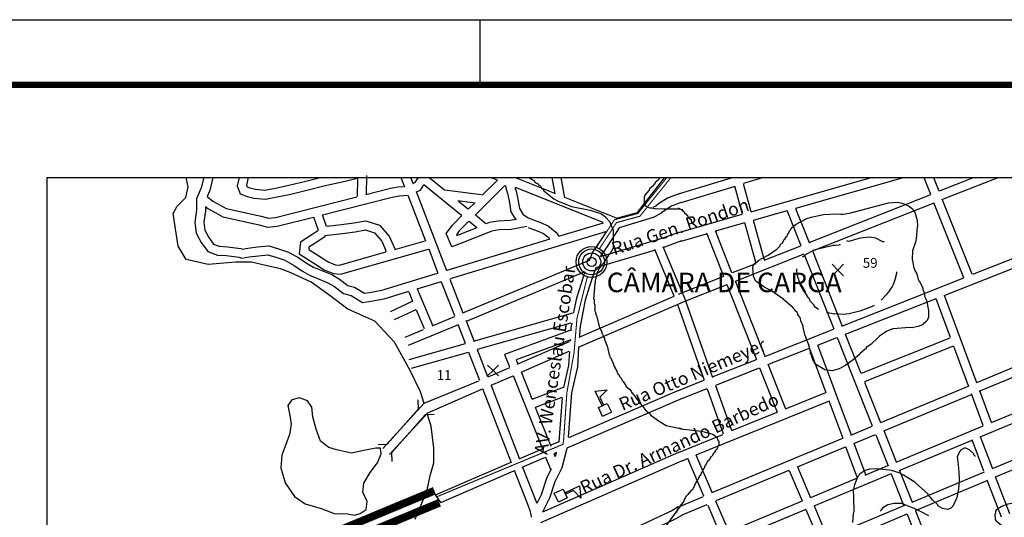
# Model space of a CAD drawing. Extents: x 5618 to 6459, y 11605 to 12199.
# Drawn here: x 6203 to 6355, y 12123 to 12199 of the extents above; entities that cross this region are included whole.
import ezdxf

# ---------------------------------------------------------------- set-up
doc = ezdxf.new("R2010")
doc.units = 0
doc.layers.get('0').update_dxf_attribs({"linetype": 'CONTINUOUS'})
for name, color, linetype in [('11', 2, 'CONTINUOUS'), ('15', 7, 'CONTINUOUS'), ('21', 2, 'CONTINUOUS'), ('38', 7, 'CONTINUOUS'), ('A-PRANC', 7, 'CONTINUOUS'), ('CURVAS', 1, 'CONTINUOUS'), ('EB1EB2', 1, 'CONTINUOUS'), ('LEGENDA', 1, 'CONTINUOUS'), ('OP01', 1, 'CONTINUOUS'), ('OPFINAL', 1, 'CONTINUOUS'), ('PONTOS', 7, 'CONTINUOUS'), ('TEXTOCONT', 7, 'CONTINUOUS'), ('TRAÇADO', 2, 'CONTINUOUS'), ('TUBULAÇÃO', 240, 'CONTINUOUS')]:
    doc.layers.add(name, color=color, linetype=linetype)
doc.styles.add('STYLE1', font='romans.shx', dxfattribs={"height": 1.5})

# ---------------------------------------------------------------- blocks, each defined once
blk = doc.blocks.new('249')
at = {"layer": '38', "color": 7, "linetype": 'CONTINUOUS'}
for points in [[(8.75, 15), (6.25, 15), (6.25, 40), (23.75, 33.75), (8.75, 28.39)], [(0, 0), (0, 15), (15, 15), (15, 0)]]:
    blk.add_lwpolyline(points, close=True, dxfattribs=at)

msp = doc.modelspace()

# ---------------------------------------------------------------- linework, layer by layer
for q in [(6207.62, 11827.88), (6444.52, 12175.26), (6207.62, 11827.88)]:
    msp.add_line((6207.62, 12175.26), q)
for centre, radius in [((6291.2, 12162.28), 2.37), ((6291.22, 12162.29), 1.98), ((6291.23, 12162.29), 1.38), ((6291.23, 12162.28), 0.704)]:
    msp.add_circle(centre, radius)
at = {"layer": '11', "linetype": 'CONTINUOUS'}
for p, q in [((6255.28, 12175.08), (6255.26, 12172.34)), ((6256.66, 12175.54), (6256.63, 12172.61)), ((6261.97, 12175.26), (6262.53, 12173.81)), ((6263.45, 12175.26), (6263.82, 12174.29)), ((6266.24, 12175.31), (6268.63, 12173.37)), ((6276.78, 12174.84), (6274.44, 12172.51)), ((6276.76, 12174.85), (6275.73, 12175.26)), ((6285.57, 12172.79), (6279.42, 12175.26)), ((6285.11, 12175.26), (6285.57, 12172.74)), ((6286.51, 12175.26), (6287.08, 12172.14)), ((6298.25, 12169.86), (6302.43, 12175.17)), ((6264.29, 12173.08), (6268.96, 12160.98)), ((6265.47, 12174.16), (6271.27, 12169.46)), ((6268.66, 12173.33), (6274.34, 12172.63)), ((6277.91, 12174.04), (6273.41, 12169.54)), ((6292.99, 12168.33), (6279.54, 12173.73)), ((6263.02, 12172.55), (6265.75, 12165.5)), ((6270.67, 12171.7), (6273.34, 12171.37)), ((6270.77, 12171.63), (6272.27, 12170.42)), ((6295.02, 12169), (6287.1, 12172.17)), ((6273.3, 12171.38), (6272.3, 12170.38)), ((6249.88, 12169.59), (6250.48, 12167.79)), ((6272.41, 12168.54), (6273.63, 12167.55)), ((6273.39, 12169.52), (6275.01, 12168.2)), ((6293.35, 12166.91), (6269.52, 12159.7)), ((6292.98, 12168.23), (6286.16, 12166.17)), ((6261.03, 12164.2), (6265.67, 12165.5)), ((6284.81, 12165.76), (6269, 12160.98)), ((6266.22, 12164.27), (6267.64, 12160.58)), ((6291.89, 12161.42), (6300.87, 12164.11)), ((6290.86, 12162.51), (6271.42, 12154.42)), ((6264.45, 12158.17), (6268.19, 12159.3)), ((6269.48, 12159.64), (6271.48, 12154.48)), ((6290.1, 12160.7), (6271.95, 12153.15)), ((6264.45, 12158.15), (6266.78, 12152.6)), ((6268.16, 12159.24), (6270.16, 12154.08)), ((6263.15, 12157.7), (6263.75, 12156.26)), ((6260.37, 12154.68), (6263.73, 12156.24)), ((6260.95, 12153.44), (6264.3, 12154.99)), ((6264.32, 12154.91), (6265.52, 12152.04)), ((6266.77, 12152.49), (6270.23, 12153.92)), ((6271.92, 12153.34), (6273.13, 12150.2)), ((6288.3, 12154.41), (6273.06, 12150.09)), ((6262.62, 12150.76), (6265.42, 12151.92)), ((6263.14, 12149.49), (6270.68, 12152.62)), ((6270.68, 12152.72), (6271.81, 12149.81)), ((6288.03, 12152.9), (6273.68, 12148.83)), ((6287.93, 12150.38), (6287.91, 12150.11)), ((6263.2, 12147.29), (6271.88, 12149.75)), ((6273.66, 12148.84), (6275.26, 12144.68)), ((6279.81, 12146.59), (6287.84, 12150.08)), ((6263.57, 12145.97), (6272.34, 12148.45)), ((6272.34, 12148.44), (6274, 12144.13)), ((6280.4, 12145.35), (6287.8, 12148.56)), ((6275.36, 12144.66), (6278.68, 12146.1)), ((6275.79, 12143.35), (6279.16, 12144.81)), ((6279.16, 12144.84), (6283.66, 12133.58)), ((6280.45, 12145.32), (6282.07, 12141.26)), ((6265.53, 12140.59), (6273.94, 12144.04)), ((6266.07, 12139.13), (6274.5, 12142.79)), ((6274.5, 12142.85), (6278.89, 12131.49)), ((6275.8, 12143.3), (6280.11, 12132.14)), ((6286.87, 12143.03), (6282.03, 12141.19)), ((6286.67, 12141.49), (6282.57, 12139.93)), ((6286.7, 12141.44), (6286.21, 12134.69)), ((6305.09, 12141.3), (6287.4, 12133.69)), ((6304.54, 12142.57), (6287.65, 12135.3)), ((6259.2, 12133.63), (6265.53, 12140.59)), ((6282.58, 12139.98), (6284.97, 12134.01)), ((6260.22, 12132.7), (6266.07, 12139.13)), ((6286.25, 12134.69), (6284.93, 12134.13)), ((6283.62, 12133.56), (6280.05, 12132.03)), ((6284.1, 12132.27), (6280.53, 12130.73)), ((6304.56, 12133.03), (6283.69, 12123.87)), ((6284.16, 12132.32), (6284.95, 12130.35)), ((6285.83, 12133.01), (6285.42, 12132.84)), ((6285.44, 12132.83), (6285.6, 12132.44)), ((6285.8, 12132.96), (6285.65, 12132.4)), ((6267.29, 12126.52), (6278.89, 12131.53)), ((6305.11, 12131.77), (6283.38, 12122.23)), ((6268.09, 12125.36), (6279.31, 12130.21))]:
    msp.add_line(p, q, dxfattribs=at)
for points in [[(6231.71, 12175.26), (6231.32, 12173.68), (6230.59, 12171.95), (6230.58, 12170.21), (6230.32, 12168.39), (6230.54, 12166.71), (6231.32, 12165.28), (6232.35, 12163.88), (6233.79, 12163.32), (6235.2, 12163.25), (6237.08, 12163), (6237.57, 12162.84), (6238.68, 12163.06), (6240.1, 12163.24), (6241.55, 12163.36), (6242.74, 12163.01), (6244.13, 12162.53), (6245.57, 12161.75), (6246.84, 12160.86), (6247.92, 12160.25), (6249.04, 12159.79), (6250.77, 12159.1), (6251.77, 12158.51), (6253.17, 12157.44), (6254.3, 12157.11), (6256.07, 12156.08), (6257.34, 12156.24), (6259.37, 12156.63), (6263.18, 12157.78)], [(6233.12, 12175.26), (6232.63, 12173.24), (6232.24, 12172.33)], [(6237.12, 12175.26), (6236.85, 12173.98), (6237.27, 12172.72), (6238.38, 12172.35), (6239.41, 12172.07), (6241.16, 12171.93), (6242.97, 12172.26), (6245.08, 12172.71), (6247.71, 12173.34), (6250.11, 12173.97), (6253.41, 12174.67), (6255.24, 12175.14)], [(6238.52, 12175.26), (6238.28, 12174.07), (6238.36, 12173.8), (6238.78, 12173.66), (6239.65, 12173.43), (6241.09, 12173.31), (6242.7, 12173.61), (6244.78, 12174.05), (6247.37, 12174.68), (6249.6, 12175.26)], [(6264.59, 12175.26), (6264.04, 12174.42), (6263.78, 12174.32)], [(6302.18, 12175.26), (6302.37, 12175.19)], [(6256.58, 12172.63), (6260.35, 12173.59), (6261.55, 12173.79), (6262.47, 12173.88)], [(6264.28, 12173.03), (6264.95, 12173.3), (6265.49, 12174.13)], [(6278.01, 12174.02), (6278.05, 12173.64), (6278.31, 12172.78), (6278.56, 12171.68), (6278.83, 12169.97), (6279.61, 12168.76)], [(6279.46, 12173.72), (6279.64, 12173.13), (6279.91, 12171.94), (6280.14, 12170.47), (6280.69, 12169.62), (6281.47, 12169.05), (6283.36, 12168.32), (6284.53, 12167.83), (6285.95, 12166.71), (6286.15, 12166.26)], [(6232.22, 12172.34), (6233.12, 12171.62), (6234.21, 12171.01), (6235.14, 12170.49), (6240.52, 12169.29), (6241.62, 12169), (6242.71, 12169.11), (6255.2, 12172.28)], [(6249.93, 12169.52), (6260.64, 12172.24), (6261.73, 12172.42), (6262.99, 12172.55)], [(6304.98, 12171.41), (6304.25, 12171.16), (6303.5, 12170.84), (6302.28, 12170.07), (6301.82, 12169.7), (6300.64, 12169.11), (6295.43, 12167.54)], [(6304.53, 12172.71), (6303.76, 12172.44), (6302.86, 12172.06), (6301.48, 12171.19), (6301.08, 12170.87), (6300.6, 12170.63)], [(6231.96, 12170.74), (6231.96, 12170.11), (6231.71, 12168.38), (6231.87, 12167.14), (6232.48, 12166.02), (6233.22, 12165.01), (6234.08, 12164.68), (6235.33, 12164.62), (6237.39, 12164.35), (6237.66, 12164.26), (6238.46, 12164.42), (6239.96, 12164.61), (6241.69, 12164.75), (6243.16, 12164.32), (6244.69, 12163.79), (6246.3, 12162.92), (6247.57, 12162.02), (6248.52, 12161.49), (6249.56, 12161.06), (6251.38, 12160.34), (6252.54, 12159.66), (6253.81, 12158.69), (6254.84, 12158.39), (6256.36, 12157.51), (6257.13, 12157.6), (6259.04, 12157.97), (6267.55, 12160.54)], [(6231.98, 12170.77), (6232.35, 12170.47), (6233.54, 12169.81), (6234.64, 12169.19), (6240.19, 12167.96), (6241.5, 12167.61), (6242.95, 12167.75), (6248.57, 12169.18)], [(6248.57, 12169.2), (6249.25, 12167.14), (6249.2, 12167.08), (6248.29, 12166.45), (6246.57, 12165.33), (6246.35, 12163.51), (6250.26, 12161.01), (6251.63, 12160.5), (6252.67, 12160.42), (6266.21, 12164.22)], [(6250.58, 12167.78), (6252.85, 12168.02), (6254.73, 12168.27), (6256.6, 12168.61), (6258.65, 12167.93), (6260.18, 12166.24), (6261, 12164.31)], [(6281.29, 12167.7), (6278.86, 12167.25), (6277.01, 12167.19), (6275.92, 12167.02), (6271.27, 12165.15), (6269.75, 12164.61), (6268.91, 12166.65), (6269.87, 12167.95), (6271.33, 12169.41)], [(6272.4, 12168.54), (6270.92, 12167.06), (6270.48, 12166.46), (6270.53, 12166.34), (6270.79, 12166.43), (6273.65, 12167.59)], [(6279.68, 12168.8), (6278.71, 12168.62), (6276.88, 12168.56), (6275.55, 12168.35), (6275.03, 12168.15)], [(6250.3, 12166.36), (6253.01, 12166.65), (6254.94, 12166.91), (6256.5, 12167.2), (6257.88, 12166.74), (6259.01, 12165.49), (6259.69, 12163.88)], [(6281.46, 12167.58), (6282.85, 12167.04), (6283.83, 12166.63), (6284.74, 12165.91)], [(6293.44, 12166.92), (6292.56, 12165.57), (6291.38, 12163.8), (6290.86, 12162.52)], [(6295.47, 12167.51), (6293.71, 12164.81), (6292.6, 12163.15), (6292.58, 12163.11)], [(6250.34, 12166.31), (6250.18, 12166.08), (6249.05, 12165.31), (6247.85, 12164.53), (6247.82, 12164.2), (6250.88, 12162.25), (6251.93, 12161.86), (6252.54, 12161.81), (6259.67, 12163.81)], [(6304.54, 12166.8), (6301.97, 12165.88), (6292.54, 12163.06)], [(6305, 12165.5), (6302.4, 12164.57), (6302.26, 12164.53)], [(6289.23, 12149.18), (6305.68, 12156.32), (6302.22, 12164.59)], [(6289.32, 12150.72), (6303.89, 12157.04), (6300.9, 12164.19)], [(6291.91, 12161.45), (6291.55, 12160.58), (6290.92, 12158.58), (6290.23, 12156.39), (6289.86, 12154.59), (6289.42, 12152.04), (6289.34, 12150.78)], [(6290.17, 12160.77), (6289.61, 12158.99), (6288.9, 12156.74), (6288.51, 12154.85), (6288.44, 12154.43)], [(6287.9, 12151.75), (6277.86, 12148.09), (6278.63, 12146.16)], [(6288.17, 12152.89), (6288.05, 12152.2), (6288.02, 12151.71)], [(6288.04, 12150.33), (6279.66, 12147.28), (6279.91, 12146.65)], [(6289.23, 12149.18), (6289.03, 12146.18), (6288.14, 12142.18), (6287.64, 12135.36)], [(6287.81, 12148.51), (6287.67, 12146.38), (6286.92, 12143.03)], [(6287.4, 12133.63), (6286.63, 12130.68), (6285.6, 12128.51), (6284.77, 12126.02), (6283.68, 12123.88)], [(6280.63, 12130.79), (6282.74, 12125.34), (6282.78, 12125.23)], [(6279.34, 12130.31), (6281.46, 12124.83), (6281.75, 12124.13), (6281.93, 12123.19), (6281.94, 12123.08)], [(6285.03, 12130.52), (6284.32, 12129.02), (6283.49, 12126.55), (6282.8, 12125.19)], [(6304.5, 12124.67), (6303.51, 12124.08), (6302.28, 12123.5), (6300.67, 12122.76), (6295.04, 12120.09), (6294.05, 12119.48), (6293.22, 12118.24), (6292.27, 12117.03), (6291.94, 12116.08), (6290.87, 12115.47), (6284.91, 12113.09)], [(6305.2, 12123.48), (6304.15, 12122.87), (6302.87, 12122.25), (6301.25, 12121.52), (6297.7, 12119.83)]]:
    msp.add_lwpolyline(points, dxfattribs=at)
at = {"layer": '15', "linetype": 'CONTINUOUS'}
for p, q in [((6259.84, 12134.33), (6264.67, 12139.74)), ((6264.67, 12139.74), (6264.59, 12141.11)), ((6260.54, 12133.04), (6265.67, 12138.79)), ((6267.04, 12138.87), (6265.67, 12138.79)), ((6258.47, 12134.25), (6259.84, 12134.33)), ((6260.61, 12131.67), (6260.54, 12133.04))]:
    msp.add_line(p, q, dxfattribs=at)
at = {"layer": '21', "linetype": 'CONTINUOUS'}
for points in [[(6265.51, 12140.56), (6264.95, 12142.36), (6263.39, 12145.62), (6260.96, 12149.96), (6257.95, 12153.17), (6253.79, 12155.02), (6250.89, 12157.25), (6248.17, 12159.16), (6244.96, 12160.64), (6243.48, 12161.2), (6241.62, 12161.63), (6239.03, 12162.25), (6236.62, 12162.25), (6232.36, 12161.88), (6229.02, 12162.68), (6227.79, 12164.72), (6227, 12169.71), (6227.65, 12170.85), (6228.94, 12172.16), (6229.33, 12173.81), (6229.03, 12175.26)], [(6255.72, 12123.67), (6256.62, 12124.29), (6256.76, 12125.5), (6256.14, 12126.96), (6256.28, 12128.3), (6257.25, 12129.94), (6258.35, 12131.45), (6258.94, 12132.84), (6258.82, 12133.67), (6258.12, 12133.67), (6256.53, 12133.37), (6254.36, 12132.95), (6252.08, 12133.42), (6250.88, 12133.82), (6249.62, 12134.78), (6248.94, 12136.63), (6248.45, 12138.48), (6248.28, 12140.01), (6247.65, 12140.97), (6246.39, 12141.42), (6245.24, 12141.12), (6244.6, 12140.24), (6244.9, 12138.71), (6245.14, 12137.37), (6244.87, 12135.79), (6244.28, 12134.27), (6243.69, 12132.63), (6243.54, 12130.66), (6244.21, 12128.37), (6245.65, 12126.26), (6247.29, 12125.16), (6249.7, 12124.43), (6251.72, 12123.65), (6253.75, 12123.63), (6254.83, 12123.42), (6255.72, 12123.67)], [(6264.16, 12122.81), (6265.92, 12127.11), (6266.52, 12129.64), (6266.99, 12131.42), (6267.01, 12133.7), (6266.6, 12137.07), (6265.99, 12139.04)]]:
    msp.add_lwpolyline(points, dxfattribs=at)
at = {"layer": 'A-PRANC'}
msp.add_line((6274.08, 12199.47), (6274.08, 12189.47), dxfattribs=at)
msp.add_lwpolyline([(5619.08, 11605.47), (5619.08, 12199.47), (6459.08, 12199.47), (6459.08, 11605.47)], close=True, dxfattribs=at)
at = {"layer": 'A-PRANC', "const_width": 1}
msp.add_lwpolyline([(6449.08, 12189.47), (5644.08, 12189.47), (5644.08, 11615.47), (6449.08, 11615.47)], close=True, dxfattribs=at)
at = {"layer": 'CURVAS', "linetype": 'CONTINUOUS'}
for points in [[(6281.63, 12175.26), (6282.15, 12174.9), (6282.35, 12174.77), (6282.35, 12174.71), (6282.44, 12174.71), (6282.47, 12174.65), (6282.47, 12174.58), (6282.78, 12174.4), (6282.91, 12174.3), (6283.01, 12174.27), (6283.01, 12174.14), (6283.23, 12174.05), (6283.41, 12173.87), (6283.6, 12173.58), (6283.66, 12173.58), (6283.66, 12173.52), (6283.82, 12173.33), (6283.82, 12173.27), (6283.91, 12173.24), (6283.91, 12173.18), (6285.41, 12171.96), (6285.97, 12171.65), (6288.13, 12170.8), (6291.01, 12170.23), (6292.61, 12169.74), (6293.33, 12169.2), (6293.33, 12169.14), (6293.42, 12169.14), (6293.42, 12169.08), (6293.95, 12168.48), (6294.52, 12167.17), (6294.52, 12166.95), (6294.55, 12166.95), (6294.51, 12164.4), (6294.01, 12163.46), (6293.76, 12163.27), (6293.76, 12163.2), (6293.44, 12162.74), (6293.36, 12162.68), (6293.32, 12162.42), (6292.76, 12161.8), (6292.6, 12161.45), (6292.54, 12161.45), (6292.35, 12161.24), (6292.22, 12160.86), (6292.09, 12160.7), (6292.01, 12160.61), (6292.01, 12160.46), (6291.76, 12159.39), (6291.76, 12159.11), (6291.69, 12158.95), (6291.56, 12157.17), (6291.53, 12156.64), (6291.56, 12156.64), (6291.59, 12156.64), (6291.59, 12155.84), (6291.66, 12155.74), (6291.69, 12155.74), (6291.72, 12154.71), (6291.78, 12154.65), (6291.9, 12154.12), (6291.97, 12154.06), (6292.37, 12152.37), (6292.81, 12151.49), (6292.81, 12151.3), (6292.9, 12151.18), (6292.96, 12151.11), (6292.96, 12151.02), (6292.99, 12150.83), (6293.18, 12150.55), (6293.22, 12150.24), (6293.28, 12150.18), (6293.34, 12150.12), (6293.34, 12150.03), (6293.5, 12149.58), (6293.59, 12149.4), (6293.9, 12148.02), (6293.96, 12147.96), (6294.09, 12147.58), (6294.15, 12147.55), (6294.47, 12146.81), (6294.59, 12146.62), (6294.59, 12146.43), (6294.71, 12146.24), (6294.71, 12146.15), (6295.09, 12145.49), (6295.09, 12145.4), (6295.15, 12145.37), (6295.21, 12145.18), (6295.4, 12145.02), (6295.49, 12144.71), (6295.81, 12144.4), (6295.81, 12144.4), (6295.87, 12144.15), (6295.93, 12144.12), (6296.03, 12144.05), (6296.06, 12143.93), (6296.47, 12143.34), (6296.52, 12143.18), (6297.06, 12142.71), (6297.31, 12142.46), (6297.4, 12142.21), (6297.46, 12142.21), (6297.74, 12141.8), (6297.87, 12141.71), (6297.93, 12141.46), (6298.44, 12140.9), (6298.52, 12140.65), (6298.65, 12140.56), (6298.65, 12140.5), (6298.71, 12140.5), (6299.22, 12139.9), (6299.56, 12139.49), (6299.62, 12139.49), (6299.65, 12139.4), (6300.09, 12139.05), (6300.09, 12139), (6300.28, 12138.84), (6300.28, 12138.77), (6300.34, 12138.77), (6300.37, 12138.71), (6301.22, 12138.11), (6301.22, 12138.06), (6301.22, 12137.99), (6301.34, 12137.99), (6302.65, 12137.15), (6305.33, 12136.61)], [(6301.75, 12175.26), (6301.65, 12175.16), (6301.56, 12175.13), (6301.56, 12175), (6301.48, 12174.97), (6301.48, 12174.91), (6300.97, 12174.48), (6300.97, 12174.41), (6300.67, 12174.04), (6300.66, 12173.97), (6300.12, 12173.51), (6300.12, 12173.44), (6300.12, 12173.38), (6299.98, 12173.26), (6299.4, 12172.54), (6299.28, 12172.23), (6299.27, 12171.42), (6299.49, 12170.88), (6299.56, 12170.88), (6299.56, 12170.82), (6300.12, 12170.6), (6300.47, 12170.6), (6301.06, 12170.45), (6301.12, 12170.51), (6302.32, 12170.44), (6304.83, 12170.44), (6305.05, 12170.31), (6305.27, 12170.05)], [(6329.47, 12169.64), (6329.78, 12169.62), (6330.78, 12169.77), (6336.79, 12171.34), (6338.13, 12171.46), (6338.88, 12171.31), (6339.85, 12170.9), (6340.48, 12170.43), (6340.54, 12170.21), (6340.82, 12169.9), (6341.1, 12168.87), (6341.17, 12168.77), (6341.23, 12167.67), (6341.2, 12167.67), (6341.14, 12167.05), (6341.1, 12167.05), (6341.01, 12165.83), (6340.92, 12165.33), (6340.48, 12163.98), (6340.42, 12162.67), (6340.48, 12162.48), (6340.67, 12161.35), (6340.73, 12161.29), (6340.76, 12161.07), (6341.11, 12160.45), (6341.35, 12159.6), (6341.45, 12159.48), (6341.45, 12159.35), (6341.51, 12159.32), (6341.98, 12158.35), (6342.05, 12158.32), (6342.05, 12158.16), (6342.05, 12158.04), (6342.26, 12157.57), (6342.32, 12157.04), (6342.61, 12156.41), (6342.92, 12154.84), (6342.89, 12153.81), (6342.71, 12153.31), (6342.58, 12153.19), (6342.58, 12153.12), (6342.48, 12153.09), (6342.11, 12152.75), (6341.98, 12152.65), (6341.35, 12152.35), (6340.42, 12152.19), (6340.04, 12152.22), (6337.44, 12152.03), (6336.53, 12151.68), (6335.41, 12150.87), (6335.01, 12150.46), (6334.25, 12149.8), (6334.22, 12149.71), (6333.37, 12149.15), (6333.34, 12149.06), (6333.34, 12148.99), (6333.22, 12148.87), (6332.44, 12148.24), (6332.37, 12148.24), (6332.37, 12148.12), (6331.38, 12147.24), (6330.25, 12146.43), (6329.53, 12146.04), (6329.06, 12145.8), (6328.12, 12145.55), (6327.03, 12145.74), (6325.46, 12146.65), (6325.43, 12146.78), (6325.4, 12146.9), (6325.21, 12147.11), (6325.12, 12147.56), (6325.02, 12147.71), (6324.9, 12148.18), (6324.83, 12148.18), (6324.8, 12148.52), (6324.55, 12149.49), (6324.55, 12149.62), (6324.46, 12149.75), (6323.92, 12151.12), (6323.89, 12151.37), (6323.67, 12152.24), (6323.67, 12152.4), (6323.3, 12153.24), (6323.27, 12153.62), (6323.2, 12153.66), (6323.17, 12153.81), (6322.86, 12154.22), (6322.86, 12154.31), (6322.77, 12154.53), (6322.45, 12154.76), (6322.42, 12154.93), (6322.29, 12155.03), (6322.23, 12155.03), (6322.14, 12155.25), (6320.61, 12156.57), (6320.55, 12156.57), (6320.55, 12156.63), (6318.89, 12157.82), (6317.63, 12158.44), (6317.63, 12158.44), (6316.42, 12159.32), (6316.42, 12159.38), (6316.36, 12159.38), (6316.07, 12160.1), (6315.97, 12161.45), (6316.13, 12162), (6316.76, 12162.42), (6316.76, 12162.48), (6318.32, 12163.32), (6319.64, 12164.26), (6320.14, 12164.76), (6320.2, 12164.99), (6320.55, 12165.23), (6320.58, 12165.39), (6320.67, 12165.45), (6320.73, 12165.67), (6320.86, 12165.77), (6321.14, 12166.2), (6321.21, 12166.23), (6321.26, 12166.42), (6321.58, 12166.96), (6321.67, 12167.21), (6321.89, 12167.4), (6321.89, 12167.46), (6321.89, 12167.52), (6322.49, 12168.02), (6324.24, 12168.96), (6324.93, 12169.18), (6326.81, 12169.55), (6328.9, 12169.68), (6329.47, 12169.64)], [(6306.7, 12168.34), (6306.56, 12168.45), (6306.53, 12168.71), (6306.12, 12168.99), (6306.02, 12169.2), (6305.97, 12169.36), (6305.5, 12169.74), (6305.5, 12169.81), (6305.4, 12169.9), (6305.06, 12170.21), (6305.06, 12170.27), (6304.56, 12170.55)], [(6336.1, 12165.36), (6335.91, 12165.39), (6334.82, 12165.92), (6333.88, 12166.11), (6332.44, 12165.95), (6330.69, 12165.43), (6330.47, 12165.46), (6330.4, 12165.5)], [(6329.3, 12165), (6329.25, 12164.86), (6328.65, 12164.82), (6328.28, 12164.8), (6325.33, 12164.07), (6323.93, 12163.32), (6323.71, 12163.14), (6323.55, 12163.03)], [(6322.67, 12161.2), (6322.67, 12161.11), (6322.67, 12160.35), (6322.73, 12160.29), (6322.8, 12160.2), (6322.83, 12160.01), (6322.99, 12159.66), (6322.99, 12159.54), (6323.18, 12159.04), (6323.3, 12158.76), (6323.4, 12158.54), (6323.46, 12158.51), (6323.67, 12157.91), (6323.83, 12157.85), (6323.87, 12157.66), (6324.27, 12157.13), (6324.27, 12157.03), (6324.49, 12156.72), (6324.58, 12156.66), (6324.71, 12156.31), (6325.33, 12155.69), (6325.33, 12155.63), (6325.37, 12155.5), (6326.05, 12155.04)], [(6338.01, 12160.76), (6338.01, 12160.51), (6337.75, 12159.54), (6337.57, 12159.1), (6337.35, 12158.48), (6337, 12158.07), (6337, 12157.97), (6336.75, 12157.66), (6336.41, 12157.22), (6335.64, 12156.42)], [(6334.6, 12155.58), (6334.5, 12155.53), (6334.19, 12155.37), (6332.38, 12154.72), (6330.72, 12154.32), (6329.81, 12154.22), (6328.53, 12154.32), (6328.46, 12154.29), (6327.24, 12154.5)], [(6304.57, 12136.79), (6304.81, 12136.75), (6304.9, 12136.72), (6304.9, 12136.67), (6308.1, 12136.29), (6309.47, 12135.95), (6309.81, 12135.82), (6310.5, 12135.32), (6310.56, 12134.97), (6310.69, 12134.76), (6310.75, 12134.73), (6310.75, 12134.17), (6310.69, 12134.1), (6310.59, 12134.04), (6310.47, 12133.59), (6310.16, 12133.26), (6310.16, 12133.19), (6309.81, 12132.79), (6309.78, 12132.66), (6309.78, 12132.56), (6309.5, 12132.32), (6309.44, 12132.32), (6309.34, 12132), (6309.28, 12131.97), (6309.25, 12131.85), (6309, 12131.69), (6309, 12131.62), (6308.94, 12131.59), (6308.72, 12131.03), (6308.66, 12131), (6308.59, 12130.97), (6308.5, 12130.62), (6308.25, 12130.31), (6308.22, 12130.15), (6308.22, 12130.06), (6308.12, 12130), (6308.06, 12129.97), (6307.91, 12129.49), (6307.84, 12129.46), (6307.78, 12129.43), (6307.59, 12128.9), (6307.4, 12128.75), (6307.28, 12128.47), (6307.22, 12128.44), (6306.81, 12127.5), (6306.75, 12127.46), (6306.72, 12127.31), (6306.49, 12127.18), (6305.93, 12126.52), (6305.71, 12126.33), (6305.22, 12125.33), (6304.49, 12124.49), (6304.43, 12124.34), (6304.34, 12124.3), (6304.34, 12124.24), (6304.24, 12123.83)], [(6350.1, 12132.44), (6350.06, 12132.52), (6349.97, 12132.58), (6349.87, 12132.68), (6349.87, 12132.81), (6349.24, 12133.41), (6348.65, 12133.72), (6348.4, 12133.69), (6347.83, 12133.41), (6347.83, 12133.35), (6347.83, 12133.28), (6347.7, 12133.19), (6347.32, 12132.44)], [(6347.32, 12132.44), (6347.47, 12131.17), (6347.55, 12129.98), (6347.63, 12129.03), (6347.55, 12127.92), (6347.47, 12127.12), (6347.25, 12126.1)], [(6347.25, 12126.1), (6347.13, 12125.75), (6346.77, 12125.02), (6346.77, 12124.93), (6346.67, 12124.86), (6346.67, 12124.8), (6346.33, 12124.46), (6345.87, 12124.27), (6345.05, 12124.43), (6344.36, 12124.86), (6344.36, 12124.93), (6344.36, 12124.99), (6343.58, 12125.71), (6343.51, 12125.71), (6343.51, 12125.77), (6343.21, 12126.1), (6342.86, 12126.49), (6342.86, 12126.62), (6340.86, 12128.44), (6340.51, 12128.69), (6340.42, 12128.69), (6340.42, 12128.75), (6339.08, 12129.56), (6338.41, 12129.91), (6337.26, 12130.28), (6336.91, 12130.34), (6334.88, 12130.53), (6333.88, 12130.47), (6333.22, 12130.28), (6332.28, 12129.65), (6332.28, 12129.59), (6332.22, 12129.59), (6332.16, 12129.4), (6332.09, 12129.37), (6332.03, 12129.24), (6331.56, 12128.09), (6331.38, 12127.27), (6331.39, 12126.1), (6331.44, 12123.87), (6331.41, 12123.87), (6331.34, 12123.67), (6331.25, 12122.27)], [(6305.35, 12125.58), (6301.29, 12119.91)], [(6342.95, 12123.32), (6341.68, 12123.95), (6340.73, 12124.43), (6339.7, 12124.83), (6338.83, 12125.22), (6337.64, 12125.22), (6336.69, 12124.98), (6335.9, 12124.51), (6335.5, 12124.03)], [(6354.1, 12121.83), (6354.06, 12121.86), (6353.37, 12122.46), (6353.31, 12122.61), (6353.19, 12122.74), (6353.12, 12123.62), (6353.19, 12123.67), (6353.25, 12123.77), (6353.25, 12124.02), (6353.4, 12124.3), (6353.68, 12124.49), (6354.06, 12124.74), (6355.12, 12125.14), (6356.35, 12125.43), (6357.38, 12125.49), (6359.07, 12124.94)]]:
    msp.add_lwpolyline(points, dxfattribs=at)
at = {"layer": 'EB1EB2', "const_width": 0.165}
msp.add_lwpolyline([(6292, 12164.58), (6294.72, 12168.76), (6298.33, 12169.73), (6302.77, 12175.26)], dxfattribs=at)
at = {"layer": 'OPFINAL', "linetype": 'CONTINUOUS'}
msp.add_lwpolyline([(6303.41, 12175.26, 0.165, 0.165, 0), (6298.62, 12169.29, 0.165, 0.165, 0), (6295.04, 12168.32, 0.165, 0.165, 0), (6292.42, 12164.31, 0, 0, 0)], format="xyseb", dxfattribs=at)
at = {"layer": 'OPFINAL', "const_width": 0.163}
msp.add_lwpolyline([(6290.57, 12160), (6288.98, 12153.68), (6288.52, 12148.32), (6287.43, 12142.26), (6286.91, 12134.77), (6286.82, 12134.28), (6267.49, 12126.24)], dxfattribs=at)
at = {"layer": 'PONTOS', "linetype": 'CONTINUOUS'}
for p, q in [((6329.01, 12161.04), (6328.13, 12161.92)), ((6328.13, 12160.16), (6329.01, 12161.04)), ((6329.01, 12161.04), (6329.89, 12161.92)), ((6329.89, 12160.16), (6329.01, 12161.04)), ((6276.09, 12145.63), (6275.25, 12146.46)), ((6276.09, 12145.63), (6276.93, 12146.46)), ((6275.25, 12144.79), (6276.09, 12145.63)), ((6276.93, 12144.79), (6276.09, 12145.63))]:
    msp.add_line(p, q, dxfattribs=at)
for p in [(6329.01, 12161.04), (6276.09, 12145.63)]:
    msp.add_point(p, dxfattribs=at)
at = {"layer": 'TRAÇADO', "linetype": 'CONTINUOUS'}
for p, q in [((6304.56, 12172.72), (6312.84, 12175.24)), ((6312.8, 12175.26), (6312.81, 12175.21)), ((6344.58, 12173.18), (6349.84, 12175.26)), ((6344.98, 12171.85), (6353.58, 12175.26)), ((6304.96, 12171.4), (6313.09, 12173.88)), ((6313.15, 12173.98), (6314.33, 12169.66)), ((6314.48, 12174.33), (6315.66, 12170.01)), ((6324.59, 12165.26), (6343.27, 12172.66)), ((6349.6, 12160.39), (6345.02, 12171.91)), ((6321.2, 12170.14), (6315.99, 12168.65)), ((6321.16, 12170.21), (6323.31, 12164.79)), ((6322.53, 12170.5), (6324.6, 12165.26)), ((6325.13, 12164), (6343.76, 12171.37)), ((6348.32, 12159.86), (6343.75, 12171.37)), ((6304.58, 12166.81), (6314.33, 12169.6)), ((6316.03, 12168.69), (6317.69, 12162.63)), ((6312.75, 12160.63), (6310.22, 12167.06)), ((6314.69, 12168.27), (6310.25, 12167)), ((6314.7, 12168.33), (6316.41, 12162.11)), ((6304.96, 12165.49), (6308.87, 12166.61)), ((6311.5, 12160.05), (6308.88, 12166.7)), ((6317.69, 12162.53), (6323.34, 12164.76)), ((6325.1, 12164), (6329.69, 12152.43)), ((6345.32, 12157.15), (6364.81, 12164.83)), ((6359.78, 12164.32), (6349.67, 12160.34)), ((6323.78, 12163.46), (6313.23, 12159.28)), ((6323.84, 12163.45), (6328.37, 12152.02)), ((6316.4, 12162.01), (6312.8, 12160.59)), ((6304.53, 12157.32), (6311.5, 12160.08)), ((6313.24, 12159.36), (6317.78, 12147.82)), ((6329.6, 12152.44), (6348.35, 12159.82)), ((6390.12, 12160.33), (6350.27, 12143.74)), ((6311.97, 12158.78), (6305.64, 12156.28)), ((6311.98, 12158.82), (6316.5, 12147.31)), ((6305.65, 12156.29), (6309.79, 12144.56)), ((6330.16, 12151.18), (6344.08, 12156.66)), ((6344.04, 12156.66), (6346.25, 12150.73)), ((6345.32, 12157.18), (6350.29, 12143.79)), ((6304.39, 12155.75), (6308.48, 12144.14)), ((6317.8, 12147.79), (6328.35, 12151.94)), ((6325.92, 12149.51), (6328.86, 12150.67)), ((6328.9, 12150.68), (6334.28, 12137.11)), ((6332.57, 12145.14), (6330.19, 12151.16)), ((6332.63, 12145.22), (6346.22, 12150.65)), ((6324.59, 12148.98), (6318.23, 12146.48)), ((6324.63, 12148.99), (6327.14, 12142.25)), ((6325.89, 12149.56), (6331.03, 12135.74)), ((6333.12, 12143.93), (6346.77, 12149.39)), ((6346.75, 12149.37), (6349.01, 12143.3)), ((6316.46, 12147.26), (6309.8, 12144.64)), ((6316.91, 12145.96), (6310.21, 12143.32)), ((6317, 12146.04), (6319.68, 12139.22)), ((6318.29, 12146.51), (6320.95, 12139.74)), ((6350.71, 12142.43), (6360.02, 12146.31)), ((6304.56, 12142.57), (6308.45, 12144.11)), ((6305.07, 12141.3), (6308.96, 12142.83)), ((6308.96, 12142.79), (6311.39, 12135.92)), ((6310.24, 12143.3), (6312.66, 12136.45)), ((6333.09, 12143.84), (6335.54, 12137.66)), ((6335.6, 12137.63), (6349.13, 12143.26)), ((6327.1, 12142.18), (6320.92, 12139.68)), ((6336.05, 12136.33), (6349.49, 12141.92)), ((6351.3, 12137.15), (6349.49, 12142.01)), ((6352.58, 12137.65), (6350.78, 12142.49)), ((6352.58, 12137.65), (6361.99, 12141.56)), ((6327.67, 12140.93), (6307.21, 12132.62)), ((6327.62, 12140.97), (6329.76, 12135.21)), ((6350.86, 12135.44), (6362.48, 12140.28)), ((6319.63, 12139.15), (6312.67, 12136.33)), ((6331, 12135.71), (6334.26, 12137.07)), ((6337.95, 12131.55), (6351.3, 12137.11)), ((6304.57, 12133.04), (6311.38, 12135.8)), ((6329.71, 12135.17), (6309.78, 12126.87)), ((6331.47, 12134.42), (6334.77, 12135.79)), ((6334.81, 12135.76), (6336.7, 12130.99)), ((6336.04, 12136.4), (6337.95, 12131.59)), ((6352.72, 12130.6), (6350.87, 12135.45)), ((6352.76, 12130.58), (6364.4, 12135.47)), ((6322.83, 12130.82), (6330.2, 12133.89)), ((6332.03, 12129.1), (6330.24, 12133.92)), ((6333.32, 12129.58), (6331.52, 12134.42)), ((6338.42, 12130.26), (6349.61, 12134.92)), ((6351.42, 12130.15), (6349.59, 12134.95)), ((6353.2, 12129.27), (6364.89, 12134.18)), ((6305.09, 12131.76), (6305.93, 12132.11)), ((6305.92, 12132.17), (6308.4, 12126.4)), ((6307.21, 12132.66), (6309.71, 12126.84)), ((6322.8, 12130.83), (6324.82, 12126.07)), ((6333.21, 12129.57), (6336.67, 12131.02)), ((6321.48, 12130.25), (6310.29, 12125.6)), ((6321.54, 12130.28), (6323.54, 12125.59)), ((6337.19, 12129.74), (6325.32, 12124.8)), ((6337.19, 12129.77), (6339.14, 12124.84)), ((6338.47, 12130.27), (6340.39, 12125.41)), ((6340.39, 12125.38), (6351.51, 12130.05)), ((6355.38, 12123.61), (6353.22, 12129.28)), ((6331.99, 12129.07), (6324.81, 12126.08)), ((6340.9, 12124.1), (6351.93, 12128.73)), ((6354.1, 12123.1), (6351.94, 12128.77)), ((6304.58, 12124.71), (6308.39, 12126.29)), ((6305.11, 12123.44), (6308.96, 12125.04)), ((6309.03, 12124.95), (6310.97, 12120.44)), ((6310.25, 12125.59), (6312.28, 12120.87)), ((6323.54, 12125.55), (6312.28, 12120.85)), ((6325.36, 12124.83), (6327.44, 12119.94)), ((6339.22, 12124.89), (6327.53, 12119.97)), ((6324.1, 12124.29), (6312.85, 12119.6)), ((6324.09, 12124.3), (6326.15, 12119.45)), ((6339.61, 12123.56), (6327.96, 12118.66)), ((6339.65, 12123.55), (6341.88, 12117.92)), ((6340.92, 12124.09), (6343.16, 12118.43))]:
    msp.add_line(p, q, dxfattribs=at)
at = {"layer": 'TRAÇADO'}
for p, q in [((6295.02, 12169), (6298.25, 12169.86)), ((6268.09, 12125.36), (6267.29, 12126.52))]:
    msp.add_line(p, q, dxfattribs=at)
at = {"layer": 'TRAÇADO', "linetype": 'CONTINUOUS'}
for points in [[(6317.62, 12175.26), (6314.54, 12174.32)], [(6315.7, 12169.99), (6334.1, 12175.26)], [(6322.54, 12170.52), (6339.09, 12175.26)], [(6342.21, 12175.26), (6343.24, 12172.67)], [(6343.69, 12175.26), (6344.51, 12173.2)]]:
    msp.add_lwpolyline(points, dxfattribs=at)
at = {"layer": 'TUBULAÇÃO', "color": 2, "const_width": 1.2}
for points in [[(6267.1, 12127.16), (6251.36, 12120.61, 0.469063), (6232.35, 12045.43), (6248.81, 12026.85)], [(6267.87, 12125.31), (6252.18, 12118.78, 0.468146), (6233.91, 12046.68), (6250.33, 12028.15)]]:
    msp.add_lwpolyline(points, format="xyb", dxfattribs=at)

# ---------------------------------------------------------------- block references
at = {"layer": '38', "linetype": 'CONTINUOUS', "xscale": 0.1000001053546378, "yscale": 0.1000001053544111, "zscale": 0.05}
for p, rotation in [((6292.89, 12138.58), 24.9999934976619), ((6285.48, 12126.77), 294.9999934976619)]:
    msp.add_blockref('249', p, dxfattribs=dict(at, rotation=rotation))

# ---------------------------------------------------------------- texts
at = {"layer": 'LEGENDA'}
msp.add_text('AV. Wenceslau Escobar', height=2, rotation=81.4092, dxfattribs=at).set_placement((6284.4, 12132.65))
at = {"layer": 'OP01'}
msp.add_text('CÂMARA DE CARGA', height=3, dxfattribs=at).set_placement((6293.53, 12157.64))
at = {"layer": 'TEXTOCONT', "ltscale": 2, "style": 'STYLE1'}
for s, p in [('59  ', (6332.83, 12161.39)), ('11  ', (6267.45, 12144.17))]:
    msp.add_text(s, height=1.5, dxfattribs=at).set_placement(p)
at = {"layer": 'TRAÇADO'}
for s, rotation, p in [('Rua Gen. Rondon', 18.4204, (6294.69, 12163.28)), ('Rua Otto Niemeyer', 22.9523, (6295.95, 12139.39)), ('Rua Dr. Armando Barbedo', 24.7089, (6290.03, 12126.61))]:
    msp.add_text(s, height=2, rotation=rotation, dxfattribs=at).set_placement(p)

doc.saveas('drawing.dxf')
